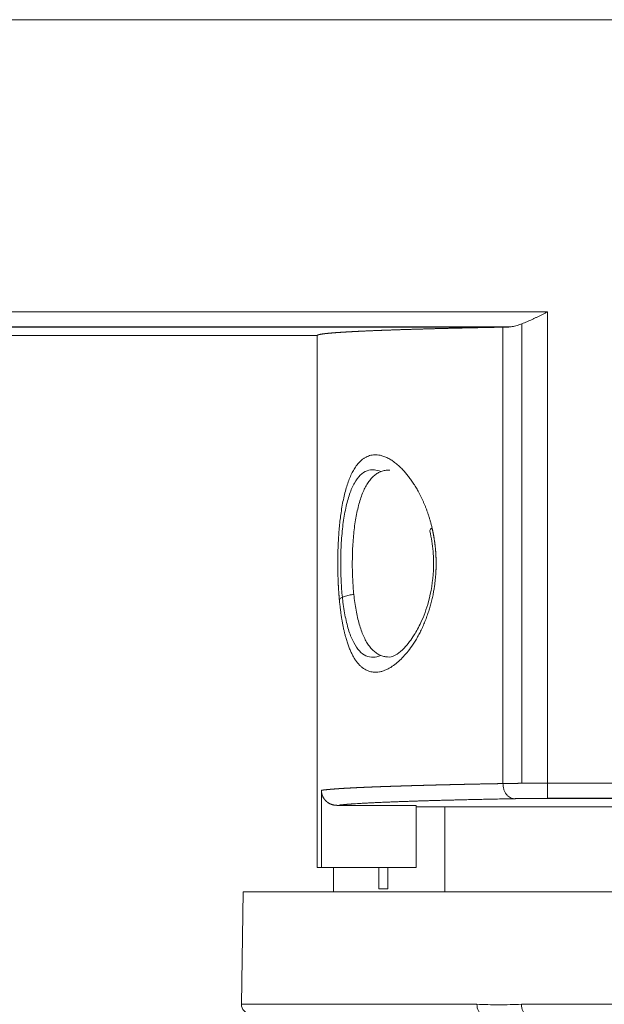
# Model space of a CAD drawing. Units: millimetres. Extents: x 741 to 2231, y -585 to 609.
# Drawn here: x 1378 to 1398, y 544 to 576 of the extents above; entities that cross this region are included whole.
import ezdxf

# ---------------------------------------------------------------- set-up
doc = ezdxf.new("R2010")
doc.units = ezdxf.units.MM
doc.layers.add('13', color=7, linetype='Continuous')

msp = doc.modelspace()

# ---------------------------------------------------------------- linework, layer by layer
at = {"layer": '13', "color": 7, "linetype": 'Continuous', "lineweight": 18}
for p, q in [((1091.461, 576.415), (1661.461, 576.415)), ((1341.68, 566.806), (1395.817, 566.806)), ((1395.817, 566.806), (1395.817, 551.306)), ((1394.609, 566.315), (1341.68, 566.315)), ((1341.68, 566.306), (1394.504, 566.306)), ((1394.966, 551.304), (1394.966, 566.413)), ((1388.243, 548.531), (1388.243, 566.031)), ((1388.243, 548.531), (1388.243, 566.031)), ((1395.817, 551.306), (1411.243, 551.306)), ((1411.243, 550.815), (1395.817, 550.815)), ((1395.817, 550.806), (1411.243, 550.806)), ((1388.881, 550.575), (1391.493, 550.575)), ((1391.493, 548.531), (1391.493, 550.575)), ((1392.443, 550.531), (1391.493, 550.531)), ((1391.493, 550.531), (1392.443, 550.531)), ((1417.043, 550.531), (1392.443, 550.531)), ((1392.443, 550.531), (1392.443, 547.731)), ((1391.493, 548.531), (1388.379, 548.531)), ((1388.778, 548.531), (1388.778, 547.831)), ((1390.267, 547.831), (1390.267, 548.531)), ((1390.563, 547.831), (1390.563, 548.531)), ((1385.812, 547.731), (1385.748, 544.036)), ((1423.673, 547.731), (1385.812, 547.731)), ((1390.267, 547.831), (1390.563, 547.831)), ((1385.748, 544.036), (1393.492, 544.036)), ((1415.008, 544.036), (1394.958, 544.036))]:
    msp.add_line(p, q, dxfattribs=at)
msp.add_arc((1386.048, 544.031), 0.3, 179, 270, dxfattribs=at)
for centre, major_axis, ratio, start_param, end_param in [((1390.466, 547.831), (0, 1.7), 0.992961, 1.570796, 1.629673), ((1393.67, 544.031), (0, 0.3), 0.592288, 1.553343, 3.141593), ((1395.112, 544.031), (0, 0.3), 0.515123, 1.553343, 3.141593)]:
    msp.add_ellipse(centre, major_axis=major_axis, ratio=ratio, start_param=start_param, end_param=end_param, dxfattribs=at)
for points, degree, knots in [([(1395.817, 566.806), (1395.803, 566.799), (1395.789, 566.792), (1395.76, 566.777), (1395.717, 566.756), (1395.675, 566.735), (1395.589, 566.692), (1395.532, 566.665), (1395.447, 566.623), (1395.419, 566.61), (1395.362, 566.583), (1395.334, 566.57), (1395.249, 566.531), (1395.194, 566.506), (1395.083, 566.459), (1395.028, 566.437), (1394.946, 566.406), (1394.919, 566.396), (1394.865, 566.378), (1394.838, 566.369), (1394.758, 566.345), (1394.705, 566.332), (1394.603, 566.313), (1394.553, 566.307), (1394.504, 566.306)], 3, [0, 0, 0, 0, 0.03125, 0.03125, 0.0625, 0.125, 0.125, 0.25, 0.25, 0.3125, 0.3125, 0.375, 0.375, 0.5, 0.5, 0.625, 0.625, 0.6875, 0.6875, 0.75, 0.75, 0.875, 0.875, 1, 1, 1, 1]), ([(1394.348, 566.303), (1394.332, 566.303), (1394.299, 566.303), (1394.25, 566.302), (1394.202, 566.301), (1394.153, 566.3), (1394.104, 566.299), (1394.056, 566.298), (1394.007, 566.297), (1393.959, 566.296), (1393.91, 566.295), (1393.862, 566.294), (1393.814, 566.293), (1393.766, 566.292), (1393.717, 566.291), (1393.67, 566.29), (1393.622, 566.289), (1393.574, 566.288), (1393.526, 566.287), (1393.479, 566.286), (1393.431, 566.285), (1393.384, 566.284), (1393.336, 566.283), (1393.289, 566.282), (1393.242, 566.281), (1393.195, 566.28), (1393.148, 566.279), (1393.101, 566.278), (1393.055, 566.277), (1393.008, 566.276), (1392.961, 566.275), (1392.915, 566.274), (1392.869, 566.272), (1392.823, 566.271), (1392.777, 566.27), (1392.731, 566.269), (1392.685, 566.268), (1392.639, 566.267), (1392.594, 566.266), (1392.548, 566.265), (1392.503, 566.264), (1392.458, 566.263), (1392.413, 566.262), (1392.368, 566.26), (1392.323, 566.259), (1392.279, 566.258), (1392.234, 566.257), (1392.19, 566.256), (1392.146, 566.255), (1392.102, 566.254), (1392.058, 566.252), (1392.014, 566.251), (1391.97, 566.25), (1391.927, 566.249), (1391.883, 566.248), (1391.84, 566.247), (1391.797, 566.245), (1391.754, 566.244), (1391.712, 566.243), (1391.669, 566.242), (1391.627, 566.241), (1391.585, 566.239), (1391.543, 566.238), (1391.501, 566.237), (1391.459, 566.236), (1391.417, 566.235), (1391.376, 566.233), (1391.335, 566.232), (1391.294, 566.231), (1391.253, 566.23), (1391.213, 566.228), (1391.172, 566.227), (1391.132, 566.226), (1391.092, 566.225), (1391.052, 566.223), (1391.012, 566.222), (1390.973, 566.221), (1390.933, 566.219), (1390.894, 566.218), (1390.855, 566.217), (1390.817, 566.216), (1390.778, 566.214), (1390.74, 566.213), (1390.702, 566.212), (1390.664, 566.21), (1390.626, 566.209), (1390.589, 566.208), (1390.552, 566.206), (1390.515, 566.205), (1390.478, 566.204), (1390.441, 566.202), (1390.405, 566.201), (1390.369, 566.2), (1390.333, 566.198), (1390.297, 566.197), (1390.262, 566.196), (1390.227, 566.194), (1390.192, 566.193), (1390.157, 566.191), (1390.122, 566.19), (1390.088, 566.189), (1390.054, 566.187), (1390.02, 566.186), (1389.987, 566.184), (1389.954, 566.183), (1389.921, 566.182), (1389.888, 566.18), (1389.855, 566.179), (1389.825, 566.177), (1389.795, 566.176), (1389.767, 566.175), (1389.739, 566.173), (1389.711, 566.172), (1389.682, 566.171), (1389.654, 566.169), (1389.625, 566.168), (1389.597, 566.167), (1389.568, 566.165), (1389.539, 566.164), (1389.511, 566.162), (1389.482, 566.161), (1389.453, 566.16), (1389.424, 566.158), (1389.396, 566.156), (1389.367, 566.155), (1389.338, 566.153), (1389.31, 566.152), (1389.281, 566.15), (1389.253, 566.149), (1389.225, 566.147), (1389.196, 566.145), (1389.168, 566.144), (1389.14, 566.142), (1389.113, 566.14), (1389.085, 566.139), (1389.058, 566.137), (1389.03, 566.135), (1389.003, 566.133), (1388.976, 566.131), (1388.95, 566.13), (1388.923, 566.128), (1388.897, 566.126), (1388.871, 566.124), (1388.846, 566.122), (1388.82, 566.12), (1388.795, 566.118), (1388.771, 566.116), (1388.746, 566.114), (1388.722, 566.112), (1388.699, 566.11), (1388.676, 566.108), (1388.653, 566.106), (1388.631, 566.104), (1388.609, 566.102), (1388.587, 566.1), (1388.566, 566.098), (1388.546, 566.096), (1388.526, 566.094), (1388.506, 566.092), (1388.487, 566.089), (1388.469, 566.087), (1388.451, 566.085), (1388.434, 566.083), (1388.418, 566.08), (1388.402, 566.078), (1388.386, 566.076), (1388.372, 566.073), (1388.358, 566.071), (1388.345, 566.069), (1388.332, 566.066), (1388.32, 566.064), (1388.309, 566.062), (1388.299, 566.059), (1388.289, 566.057), (1388.281, 566.054), (1388.273, 566.052), (1388.266, 566.049), (1388.26, 566.047), (1388.255, 566.044), (1388.25, 566.041), (1388.247, 566.039), (1388.244, 566.036), (1388.243, 566.034), (1388.243, 566.032), (1388.243, 566.031)], 3, [0, 0, 0, 0, 0.004212, 0.008433, 0.012663, 0.016901, 0.021148, 0.025403, 0.029668, 0.033941, 0.038222, 0.042513, 0.046812, 0.05112, 0.055436, 0.059761, 0.064095, 0.068438, 0.072789, 0.077149, 0.081518, 0.085895, 0.090281, 0.094676, 0.099079, 0.103491, 0.107912, 0.112341, 0.11678, 0.121226, 0.125682, 0.130146, 0.134619, 0.139101, 0.143591, 0.14809, 0.152598, 0.157114, 0.161639, 0.166173, 0.170716, 0.175267, 0.179827, 0.184395, 0.188973, 0.193559, 0.198153, 0.202757, 0.207369, 0.211989, 0.216619, 0.221257, 0.225904, 0.230559, 0.235223, 0.239896, 0.244578, 0.249268, 0.253967, 0.258675, 0.263391, 0.268116, 0.27285, 0.277592, 0.282343, 0.287103, 0.291872, 0.296649, 0.301435, 0.306229, 0.311033, 0.315845, 0.320665, 0.325495, 0.330333, 0.33518, 0.340035, 0.344899, 0.349772, 0.354653, 0.359544, 0.364443, 0.36935, 0.374266, 0.379191, 0.384125, 0.389068, 0.394019, 0.398978, 0.403947, 0.408924, 0.41391, 0.418904, 0.423908, 0.42892, 0.43394, 0.438969, 0.444007, 0.449054, 0.45411, 0.459174, 0.464246, 0.469328, 0.474418, 0.479517, 0.484624, 0.489741, 0.494866, 0.499999, 0.504494, 0.509047, 0.513659, 0.518329, 0.523058, 0.527846, 0.532693, 0.537598, 0.542563, 0.547585, 0.552667, 0.557807, 0.563006, 0.568264, 0.57358, 0.578955, 0.584389, 0.589881, 0.595433, 0.601043, 0.606711, 0.612438, 0.618224, 0.624069, 0.629973, 0.635935, 0.641956, 0.648035, 0.654174, 0.660371, 0.666626, 0.672941, 0.679314, 0.685746, 0.692236, 0.698786, 0.705393, 0.71206, 0.718786, 0.72557, 0.732412, 0.739314, 0.746274, 0.753293, 0.760371, 0.767507, 0.774702, 0.781956, 0.789268, 0.79664, 0.80407, 0.811558, 0.819105, 0.826711, 0.834376, 0.8421, 0.849882, 0.857723, 0.865622, 0.873581, 0.881598, 0.889673, 0.897808, 0.906001, 0.914253, 0.922563, 0.930932, 0.93936, 0.947847, 0.956392, 0.964997, 0.973659, 0.982381, 0.991161, 1, 1, 1, 1]), ([(1388.969, 557.346), (1388.968, 557.356), (1388.966, 557.375), (1388.964, 557.404), (1388.961, 557.433), (1388.959, 557.463), (1388.957, 557.492), (1388.954, 557.521), (1388.952, 557.551), (1388.95, 557.58), (1388.948, 557.61), (1388.946, 557.639), (1388.944, 557.669), (1388.942, 557.699), (1388.94, 557.729), (1388.938, 557.759), (1388.937, 557.789), (1388.935, 557.819), (1388.934, 557.849), (1388.932, 557.879), (1388.931, 557.909), (1388.929, 557.94), (1388.928, 557.97), (1388.927, 558.001), (1388.926, 558.032), (1388.923, 558.113), (1388.919, 558.244), (1388.917, 558.428), (1388.917, 558.611), (1388.919, 558.816), (1388.925, 559.041), (1388.936, 559.283), (1388.952, 559.519), (1388.971, 559.752), (1388.996, 559.979), (1389.027, 560.214), (1389.065, 560.453), (1389.112, 560.691), (1389.166, 560.914), (1389.227, 561.122), (1389.284, 561.281), (1389.333, 561.398), (1389.371, 561.481), (1389.41, 561.558), (1389.452, 561.632), (1389.517, 561.734), (1389.609, 561.852), (1389.715, 561.949), (1389.808, 562.012), (1389.885, 562.052), (1389.965, 562.081), (1390.047, 562.1), (1390.131, 562.107), (1390.218, 562.104), (1390.319, 562.089), (1390.433, 562.057), (1390.561, 562.002), (1390.69, 561.928), (1390.819, 561.835), (1390.937, 561.734), (1391.043, 561.63), (1391.136, 561.529), (1391.226, 561.421), (1391.314, 561.304), (1391.4, 561.18), (1391.483, 561.048), (1391.544, 560.941), (1391.585, 560.866), (1391.607, 560.824), (1391.629, 560.781), (1391.65, 560.738), (1391.671, 560.695), (1391.692, 560.652), (1391.712, 560.608), (1391.732, 560.564), (1391.751, 560.519), (1391.77, 560.474), (1391.789, 560.429), (1391.807, 560.383), (1391.825, 560.337), (1391.842, 560.29), (1391.859, 560.243), (1391.876, 560.196), (1391.892, 560.149), (1391.907, 560.101), (1391.923, 560.052), (1391.937, 560.004), (1391.952, 559.955), (1391.966, 559.905), (1391.979, 559.855), (1391.992, 559.805), (1392.005, 559.754), (1392.013, 559.72), (1392.017, 559.703)], 3, [0, 0, 0, 0, 0.002584, 0.005167, 0.007748, 0.010328, 0.012908, 0.015487, 0.018065, 0.020644, 0.023222, 0.025801, 0.02838, 0.03096, 0.033541, 0.036123, 0.038706, 0.04129, 0.043877, 0.046465, 0.049055, 0.051648, 0.054243, 0.056841, 0.059442, 0.062046, 0.07745, 0.092823, 0.108211, 0.12366, 0.144437, 0.165025, 0.18553, 0.206062, 0.226727, 0.247632, 0.272466, 0.297181, 0.321955, 0.346961, 0.372372, 0.384813, 0.397283, 0.409803, 0.422391, 0.435067, 0.466433, 0.49804, 0.515981, 0.533876, 0.55177, 0.56971, 0.587739, 0.605904, 0.624248, 0.649622, 0.674798, 0.699886, 0.724993, 0.75023, 0.768656, 0.786829, 0.80479, 0.822581, 0.840247, 0.857832, 0.875381, 0.880429, 0.885447, 0.890437, 0.895399, 0.900335, 0.905246, 0.910133, 0.914997, 0.919839, 0.92466, 0.929462, 0.934246, 0.939012, 0.943763, 0.9485, 0.953223, 0.957934, 0.962634, 0.967324, 0.972006, 0.976682, 0.981352, 0.986017, 0.990679, 0.99534, 1, 1, 1, 1]), ([(1389.069, 557.421), (1389.05, 557.595), (1389.037, 557.776), (1389.017, 558.165), (1389.012, 558.378), (1389.014, 558.8), (1389.021, 559.009), (1389.046, 559.42), (1389.065, 559.622), (1389.113, 560.002), (1389.143, 560.183), (1389.216, 560.52), (1389.258, 560.674), (1389.353, 560.949), (1389.407, 561.073), (1389.525, 561.281), (1389.589, 561.366), (1389.728, 561.501), (1389.802, 561.549), (1389.956, 561.608), (1390.037, 561.618), (1390.191, 561.604), (1390.261, 561.585), (1390.333, 561.554)], 3, [0, 0, 0, 0, 0.082787, 0.082787, 0.176102, 0.176102, 0.269417, 0.269417, 0.362731, 0.362731, 0.456046, 0.456046, 0.549361, 0.549361, 0.642675, 0.642675, 0.73599, 0.73599, 0.829305, 0.829305, 0.922619, 0.922619, 1, 1, 1, 1]), ([(1389.395, 558.531), (1389.395, 558.625), (1389.397, 558.72), (1389.402, 558.909), (1389.405, 559.004), (1389.416, 559.19), (1389.422, 559.283), (1389.437, 559.464), (1389.446, 559.554), (1389.467, 559.73), (1389.478, 559.817), (1389.504, 559.986), (1389.518, 560.068), (1389.55, 560.227), (1389.567, 560.304), (1389.603, 560.453), (1389.623, 560.525), (1389.666, 560.664), (1389.689, 560.73), (1389.737, 560.856), (1389.763, 560.915), (1389.816, 561.027), (1389.844, 561.079), (1389.903, 561.177), (1389.934, 561.222), (1389.999, 561.306), (1390.033, 561.344), (1390.103, 561.412), (1390.139, 561.442), (1390.213, 561.495), (1390.251, 561.517), (1390.33, 561.555), (1390.371, 561.57), (1390.433, 561.586), (1390.454, 561.591), (1390.497, 561.598), (1390.546, 561.605), (1390.595, 561.606), (1390.624, 561.605)], 3, [0, 0, 0, 0, 0.05668, 0.05668, 0.113359, 0.113359, 0.170039, 0.170039, 0.226719, 0.226719, 0.283399, 0.283399, 0.340078, 0.340078, 0.396758, 0.396758, 0.453438, 0.453438, 0.510117, 0.510117, 0.566797, 0.566797, 0.623477, 0.623477, 0.680156, 0.680156, 0.736836, 0.736836, 0.793516, 0.793516, 0.850196, 0.850196, 0.906875, 0.906875, 0.935215, 0.935215, 0.963555, 1, 1, 1, 1]), ([(1392.017, 559.703), (1392.019, 559.694), (1392.023, 559.676), (1392.029, 559.648), (1392.035, 559.621), (1392.041, 559.593), (1392.047, 559.566), (1392.052, 559.538), (1392.058, 559.51), (1392.063, 559.483), (1392.068, 559.455), (1392.073, 559.427), (1392.078, 559.399), (1392.083, 559.371), (1392.087, 559.344), (1392.092, 559.316), (1392.096, 559.288), (1392.1, 559.26), (1392.104, 559.232), (1392.108, 559.204), (1392.111, 559.176), (1392.115, 559.148), (1392.118, 559.12), (1392.121, 559.092), (1392.124, 559.064), (1392.127, 559.035), (1392.129, 559.007), (1392.132, 558.979), (1392.134, 558.951), (1392.136, 558.923), (1392.139, 558.894), (1392.14, 558.866), (1392.142, 558.838), (1392.144, 558.809), (1392.145, 558.781), (1392.146, 558.752), (1392.148, 558.724), (1392.148, 558.695), (1392.149, 558.667), (1392.15, 558.638), (1392.15, 558.61), (1392.151, 558.581), (1392.151, 558.552), (1392.151, 558.524), (1392.151, 558.495), (1392.15, 558.466), (1392.15, 558.438), (1392.149, 558.409), (1392.149, 558.38), (1392.148, 558.351), (1392.147, 558.322), (1392.145, 558.293), (1392.142, 558.226), (1392.135, 558.119), (1392.122, 557.975), (1392.104, 557.831), (1392.083, 557.688), (1392.056, 557.536), (1392.022, 557.375), (1391.98, 557.207), (1391.933, 557.042), (1391.88, 556.876), (1391.819, 556.709), (1391.752, 556.542), (1391.68, 556.382), (1391.603, 556.228), (1391.523, 556.081), (1391.438, 555.941), (1391.329, 555.778), (1391.196, 555.6), (1391.037, 555.422), (1390.875, 555.271), (1390.729, 555.161), (1390.603, 555.083), (1390.496, 555.03), (1390.391, 554.991), (1390.287, 554.966), (1390.185, 554.955), (1390.09, 554.957), (1390.002, 554.971), (1389.92, 554.996), (1389.842, 555.03), (1389.767, 555.076), (1389.694, 555.132), (1389.624, 555.199), (1389.557, 555.277), (1389.492, 555.365), (1389.431, 555.464), (1389.374, 555.573), (1389.32, 555.691), (1389.27, 555.82), (1389.222, 555.958), (1389.183, 556.09), (1389.15, 556.214), (1389.123, 556.326), (1389.098, 556.441), (1389.075, 556.561), (1389.058, 556.659), (1389.045, 556.733), (1389.038, 556.782), (1389.03, 556.832), (1389.023, 556.882), (1389.016, 556.932), (1389.009, 556.983), (1389.003, 557.033), (1388.996, 557.085), (1388.991, 557.136), (1388.985, 557.188), (1388.979, 557.241), (1388.974, 557.293), (1388.971, 557.329), (1388.969, 557.346)], 3, [0, 0, 0, 0, 0.002503, 0.005, 0.00749, 0.009974, 0.012452, 0.014923, 0.017389, 0.019849, 0.022304, 0.024754, 0.027199, 0.02964, 0.032076, 0.034508, 0.036935, 0.039359, 0.04178, 0.044197, 0.046611, 0.049022, 0.051431, 0.053837, 0.056241, 0.058643, 0.061043, 0.063442, 0.06584, 0.068236, 0.070632, 0.073027, 0.075422, 0.077817, 0.080212, 0.082607, 0.085003, 0.0874, 0.089798, 0.092197, 0.094598, 0.097, 0.099405, 0.101812, 0.104221, 0.106633, 0.109048, 0.111466, 0.113887, 0.116312, 0.118741, 0.121174, 0.123611, 0.135859, 0.148135, 0.160469, 0.172892, 0.185434, 0.200801, 0.216243, 0.231809, 0.247549, 0.265036, 0.282561, 0.30018, 0.317951, 0.335926, 0.354158, 0.372698, 0.403887, 0.435102, 0.466565, 0.498491, 0.519652, 0.540666, 0.561598, 0.582512, 0.603472, 0.624544, 0.64281, 0.660903, 0.678869, 0.696754, 0.714609, 0.73248, 0.750417, 0.768577, 0.786552, 0.804398, 0.822173, 0.839935, 0.857742, 0.875653, 0.88814, 0.900571, 0.912968, 0.925355, 0.937752, 0.942597, 0.947428, 0.952245, 0.957052, 0.961848, 0.966635, 0.971414, 0.976187, 0.980955, 0.985719, 0.99048, 0.99524, 1, 1, 1, 1]), ([(1391.947, 559.596), (1391.997, 559.377), (1392.062, 558.954), (1392.079, 558.149), (1391.942, 557.319), (1391.684, 556.631), (1391.456, 556.215), (1391.257, 555.931), (1391.073, 555.717), (1390.854, 555.517), (1390.695, 555.46), (1390.611, 555.457)], 3, [0, 0, 0, 0, 0.105611, 0.201479, 0.365279, 0.495062, 0.588802, 0.650881, 0.734187, 0.85157, 1, 1, 1, 1]), ([(1392.017, 559.703), (1391.998, 559.69), (1391.966, 559.66), (1391.945, 559.621), (1391.946, 559.599), (1391.947, 559.592)], 3, [0, 0, 0, 0, 0.402615, 0.80524, 1, 1, 1, 1]), ([(1389.446, 557.511), (1389.429, 557.673), (1389.416, 557.843), (1389.404, 558.1), (1389.401, 558.186), (1389.396, 558.359), (1389.395, 558.445), (1389.395, 558.531)], 3, [0, 0, 0, 0, 0.5, 0.5, 0.75, 0.75, 1, 1, 1, 1]), ([(1389.446, 557.511), (1389.395, 557.507), (1389.315, 557.496), (1389.212, 557.473), (1389.141, 557.451), (1389.079, 557.427), (1389.028, 557.4), (1388.991, 557.373), (1388.975, 557.355), (1388.969, 557.346)], 3, [0, 0, 0, 0, 0.249916, 0.374931, 0.499945, 0.62496, 0.749974, 0.874989, 1, 1, 1, 1]), ([(1390.332, 555.508), (1390.248, 555.471), (1390.165, 555.451), (1390.002, 555.447), (1389.921, 555.463), (1389.768, 555.533), (1389.697, 555.587), (1389.562, 555.731), (1389.498, 555.823), (1389.383, 556.041), (1389.332, 556.166), (1389.24, 556.451), (1389.199, 556.612), (1389.13, 556.953), (1389.102, 557.135), (1389.076, 557.36), (1389.072, 557.39), (1389.069, 557.421)], 3, [0, 0, 0, 0, 0.137609, 0.137609, 0.277714, 0.277714, 0.417819, 0.417819, 0.557924, 0.557924, 0.698029, 0.698029, 0.838134, 0.838134, 0.978238, 0.978238, 1, 1, 1, 1]), ([(1390.605, 555.457), (1390.567, 555.457), (1390.529, 555.459), (1390.449, 555.471), (1390.408, 555.481), (1390.327, 555.508), (1390.288, 555.526), (1390.211, 555.569), (1390.135, 555.62), (1390.065, 555.686), (1389.997, 555.759), (1389.964, 555.799), (1389.902, 555.887), (1389.872, 555.934), (1389.815, 556.037), (1389.788, 556.092), (1389.736, 556.209), (1389.711, 556.271), (1389.665, 556.401), (1389.643, 556.469), (1389.603, 556.61), (1389.584, 556.684), (1389.549, 556.836), (1389.533, 556.915), (1389.489, 557.16), (1389.465, 557.335), (1389.446, 557.511)], 3, [0, 0, 0, 0, 0.063097, 0.063097, 0.135166, 0.135166, 0.207236, 0.207236, 0.279305, 0.351375, 0.351375, 0.423444, 0.423444, 0.495514, 0.495514, 0.567583, 0.567583, 0.639653, 0.639653, 0.711722, 0.711722, 0.783792, 0.783792, 0.855861, 0.855861, 1, 1, 1, 1]), ([(1388.379, 551.074), (1388.382, 551.074), (1388.387, 551.075), (1388.396, 551.076), (1388.405, 551.078), (1388.414, 551.079), (1388.423, 551.08), (1388.433, 551.081), (1388.443, 551.083), (1388.453, 551.084), (1388.463, 551.085), (1388.473, 551.087), (1388.484, 551.088), (1388.495, 551.089), (1388.506, 551.09), (1388.518, 551.092), (1388.529, 551.093), (1388.541, 551.094), (1388.553, 551.095), (1388.565, 551.096), (1388.578, 551.098), (1388.591, 551.099), (1388.603, 551.1), (1388.617, 551.101), (1388.63, 551.103), (1388.643, 551.104), (1388.657, 551.105), (1388.671, 551.106), (1388.685, 551.107), (1388.7, 551.109), (1388.714, 551.11), (1388.729, 551.111), (1388.744, 551.112), (1388.759, 551.113), (1388.775, 551.115), (1388.79, 551.116), (1388.806, 551.117), (1388.822, 551.118), (1388.838, 551.119), (1388.854, 551.121), (1388.871, 551.122), (1388.888, 551.123), (1388.904, 551.124), (1388.922, 551.125), (1388.939, 551.126), (1388.956, 551.128), (1388.974, 551.129), (1388.992, 551.13), (1389.01, 551.131), (1389.028, 551.132), (1389.046, 551.133), (1389.065, 551.135), (1389.084, 551.136), (1389.103, 551.137), (1389.122, 551.138), (1389.141, 551.139), (1389.16, 551.14), (1389.18, 551.141), (1389.2, 551.142), (1389.22, 551.144), (1389.24, 551.145), (1389.26, 551.146), (1389.28, 551.147), (1389.301, 551.148), (1389.322, 551.149), (1389.343, 551.15), (1389.364, 551.151), (1389.385, 551.152), (1389.406, 551.153), (1389.428, 551.155), (1389.449, 551.156), (1389.471, 551.157), (1389.493, 551.158), (1389.515, 551.159), (1389.538, 551.16), (1389.56, 551.161), (1389.583, 551.162), (1389.605, 551.163), (1389.628, 551.164), (1389.651, 551.165), (1389.675, 551.166), (1389.698, 551.167), (1389.721, 551.168), (1389.745, 551.169), (1389.769, 551.171), (1389.792, 551.172), (1389.816, 551.173), (1389.841, 551.174), (1389.865, 551.175), (1389.889, 551.176), (1389.914, 551.177), (1389.938, 551.178), (1389.963, 551.179), (1389.988, 551.18), (1390.013, 551.181), (1390.038, 551.182), (1390.064, 551.183), (1390.089, 551.184), (1390.115, 551.185), (1390.14, 551.186), (1390.166, 551.187), (1390.192, 551.188), (1390.218, 551.189), (1390.244, 551.19), (1390.27, 551.191), (1390.297, 551.192), (1390.323, 551.193), (1390.35, 551.194), (1390.376, 551.195), (1390.403, 551.196), (1390.43, 551.197), (1390.457, 551.198), (1390.484, 551.199), (1390.511, 551.2), (1390.539, 551.201), (1390.566, 551.201), (1390.594, 551.202), (1390.621, 551.203), (1390.649, 551.204), (1390.677, 551.205), (1390.705, 551.206), (1390.733, 551.207), (1390.761, 551.208), (1390.789, 551.209), (1390.818, 551.21), (1390.846, 551.211), (1390.874, 551.212), (1390.903, 551.213), (1390.932, 551.214), (1390.96, 551.214), (1390.989, 551.215), (1391.018, 551.216), (1391.047, 551.217), (1391.076, 551.218), (1391.106, 551.219), (1391.135, 551.22), (1391.164, 551.221), (1391.194, 551.222), (1391.223, 551.223), (1391.253, 551.223), (1391.282, 551.224), (1391.312, 551.225), (1391.342, 551.226), (1391.372, 551.227), (1391.402, 551.228), (1391.432, 551.229), (1391.462, 551.23), (1391.492, 551.23), (1391.522, 551.231), (1391.553, 551.232), (1391.583, 551.233), (1391.614, 551.234), (1391.644, 551.235), (1391.675, 551.236), (1391.705, 551.236), (1391.736, 551.237), (1391.767, 551.238), (1391.798, 551.239), (1391.828, 551.24), (1391.859, 551.24), (1391.89, 551.241), (1391.922, 551.242), (1391.953, 551.243), (1391.984, 551.244), (1392.015, 551.245), (1392.046, 551.245), (1392.078, 551.246), (1392.109, 551.247), (1392.14, 551.248), (1392.172, 551.249), (1392.203, 551.249), (1392.235, 551.25), (1392.267, 551.251), (1392.298, 551.252), (1392.33, 551.252), (1392.362, 551.253), (1392.394, 551.254), (1392.425, 551.255), (1392.457, 551.256), (1392.489, 551.256), (1392.521, 551.257), (1392.553, 551.258), (1392.585, 551.259), (1392.617, 551.259), (1392.649, 551.26), (1392.682, 551.261), (1392.714, 551.262), (1392.746, 551.262), (1392.778, 551.263), (1392.81, 551.264), (1392.843, 551.265), (1392.875, 551.265), (1392.907, 551.266), (1392.94, 551.267), (1392.972, 551.267), (1393.005, 551.268), (1393.037, 551.269), (1393.07, 551.27), (1393.102, 551.27), (1393.135, 551.271), (1393.167, 551.272), (1393.2, 551.272), (1393.233, 551.273), (1393.265, 551.274), (1393.298, 551.274), (1393.331, 551.275), (1393.363, 551.276), (1393.396, 551.277), (1393.429, 551.277), (1393.461, 551.278), (1393.494, 551.279), (1393.527, 551.279), (1393.56, 551.28), (1393.592, 551.281), (1393.625, 551.281), (1393.658, 551.282), (1393.691, 551.283), (1393.724, 551.283), (1393.757, 551.284), (1393.789, 551.285), (1393.822, 551.285), (1393.855, 551.286), (1393.888, 551.286), (1393.921, 551.287), (1393.954, 551.288), (1393.987, 551.288), (1394.019, 551.289), (1394.052, 551.29), (1394.085, 551.29), (1394.118, 551.291), (1394.151, 551.291), (1394.184, 551.292), (1394.217, 551.293), (1394.25, 551.293), (1394.282, 551.294), (1394.315, 551.294), (1394.337, 551.295), (1394.348, 551.295)], 3, [0, 0, 0, 0, 0.005201, 0.010394, 0.015579, 0.020756, 0.025925, 0.031085, 0.036238, 0.041382, 0.046519, 0.051647, 0.056767, 0.06188, 0.066984, 0.07208, 0.077168, 0.082247, 0.087319, 0.092383, 0.097438, 0.102486, 0.107525, 0.112557, 0.11758, 0.122595, 0.127602, 0.132601, 0.137592, 0.142575, 0.14755, 0.152516, 0.157475, 0.162425, 0.167368, 0.172302, 0.177228, 0.182146, 0.187057, 0.191959, 0.196852, 0.201738, 0.206616, 0.211486, 0.216347, 0.221201, 0.226046, 0.230883, 0.235713, 0.240534, 0.245347, 0.250152, 0.254949, 0.259738, 0.264518, 0.269291, 0.274056, 0.278812, 0.283561, 0.288301, 0.293033, 0.297757, 0.302473, 0.307181, 0.311881, 0.316573, 0.321257, 0.325932, 0.3306, 0.33526, 0.339911, 0.344554, 0.34919, 0.353817, 0.358436, 0.363047, 0.36765, 0.372244, 0.376831, 0.38141, 0.38598, 0.390543, 0.395097, 0.399644, 0.404182, 0.408712, 0.413234, 0.417748, 0.422254, 0.426752, 0.431242, 0.435723, 0.440197, 0.444662, 0.44912, 0.453569, 0.45801, 0.462443, 0.466868, 0.471285, 0.475694, 0.480095, 0.484488, 0.488873, 0.493249, 0.497618, 0.501978, 0.50633, 0.510675, 0.515011, 0.519339, 0.523659, 0.527971, 0.532274, 0.53657, 0.540858, 0.545137, 0.549409, 0.553672, 0.557928, 0.562175, 0.566414, 0.570645, 0.574868, 0.579083, 0.58329, 0.587488, 0.591679, 0.595862, 0.600036, 0.604203, 0.608361, 0.612511, 0.616653, 0.620787, 0.624913, 0.629031, 0.633141, 0.637243, 0.641336, 0.645422, 0.649499, 0.653569, 0.65763, 0.661683, 0.665728, 0.669766, 0.673795, 0.677815, 0.681828, 0.685833, 0.68983, 0.693818, 0.697799, 0.701771, 0.705735, 0.709692, 0.71364, 0.71758, 0.721512, 0.725436, 0.729352, 0.733259, 0.737159, 0.74105, 0.744934, 0.748809, 0.752677, 0.756536, 0.760387, 0.76423, 0.768065, 0.771892, 0.775711, 0.779521, 0.783324, 0.787119, 0.790905, 0.794684, 0.798454, 0.802216, 0.80597, 0.809716, 0.813454, 0.817184, 0.820906, 0.82462, 0.828325, 0.832023, 0.835712, 0.839394, 0.843067, 0.846732, 0.850389, 0.854039, 0.85768, 0.861312, 0.864937, 0.868554, 0.872163, 0.875763, 0.879356, 0.88294, 0.886516, 0.890085, 0.893645, 0.897197, 0.900741, 0.904277, 0.907805, 0.911324, 0.914836, 0.918339, 0.921835, 0.925322, 0.928802, 0.932273, 0.935736, 0.939191, 0.942638, 0.946077, 0.949508, 0.952931, 0.956345, 0.959752, 0.96315, 0.966541, 0.969923, 0.973297, 0.976663, 0.980021, 0.983371, 0.986713, 0.990047, 0.993373, 0.99669, 1, 1, 1, 1]), ([(1394.348, 551.295), (1394.353, 551.295), (1394.364, 551.295), (1394.38, 551.296), (1394.397, 551.296), (1394.414, 551.297), (1394.431, 551.297), (1394.449, 551.297), (1394.468, 551.298), (1394.487, 551.298), (1394.506, 551.299), (1394.526, 551.299), (1394.547, 551.299), (1394.568, 551.3), (1394.589, 551.3), (1394.612, 551.3), (1394.634, 551.301), (1394.657, 551.301), (1394.681, 551.301), (1394.705, 551.301), (1394.73, 551.302), (1394.756, 551.302), (1394.781, 551.302), (1394.808, 551.302), (1394.835, 551.303), (1394.863, 551.303), (1394.891, 551.303), (1394.92, 551.303), (1394.949, 551.304), (1394.979, 551.304), (1395.01, 551.304), (1395.041, 551.304), (1395.072, 551.304), (1395.105, 551.304), (1395.137, 551.305), (1395.171, 551.305), (1395.205, 551.305), (1395.239, 551.305), (1395.274, 551.305), (1395.31, 551.305), (1395.346, 551.305), (1395.382, 551.306), (1395.42, 551.306), (1395.457, 551.306), (1395.495, 551.306), (1395.534, 551.306), (1395.573, 551.306), (1395.613, 551.306), (1395.653, 551.306), (1395.693, 551.306), (1395.734, 551.306), (1395.776, 551.306), (1395.803, 551.306), (1395.817, 551.306)], 3, [0, 0, 0, 0, 0.013918, 0.028063, 0.042435, 0.057035, 0.071863, 0.086919, 0.102202, 0.117712, 0.13345, 0.149416, 0.165609, 0.18203, 0.198679, 0.215555, 0.232658, 0.24999, 0.267549, 0.285335, 0.303349, 0.321591, 0.340061, 0.358758, 0.377682, 0.396835, 0.416215, 0.435822, 0.455657, 0.47572, 0.496011, 0.516529, 0.537275, 0.558248, 0.57945, 0.600878, 0.622535, 0.644419, 0.666531, 0.68887, 0.711437, 0.734232, 0.757254, 0.780504, 0.803982, 0.827687, 0.851621, 0.875781, 0.90017, 0.924786, 0.949629, 0.974701, 1, 1, 1, 1]), ([(1394.348, 551.295), (1394.349, 551.237), (1394.362, 551.143), (1394.407, 551.024), (1394.455, 550.944), (1394.515, 550.878), (1394.603, 550.815), (1394.672, 550.798), (1394.715, 550.798)], 3, [0, 0, 0, 0, 0.247267, 0.372723, 0.498179, 0.623635, 0.749091, 1, 1, 1, 1]), ([(1395.817, 551.306), (1395.817, 551.274), (1395.817, 551.241), (1395.817, 551.178), (1395.817, 551.147), (1395.817, 551.087), (1395.817, 551.058), (1395.817, 551.004), (1395.817, 550.979), (1395.817, 550.932), (1395.817, 550.912), (1395.817, 550.875), (1395.817, 550.859), (1395.817, 550.834), (1395.817, 550.824), (1395.817, 550.81), (1395.817, 550.807), (1395.817, 550.806)], 3, [0, 0, 0, 0, 0.125, 0.125, 0.25, 0.25, 0.375, 0.375, 0.5, 0.5, 0.625, 0.625, 0.75, 0.75, 0.875, 0.875, 1, 1, 1, 1]), ([(1388.379, 551.074), (1388.379, 551.07), (1388.379, 551.063), (1388.379, 551.052), (1388.38, 551.042), (1388.381, 551.031), (1388.382, 551.02), (1388.384, 551.009), (1388.385, 550.999), (1388.387, 550.988), (1388.389, 550.977), (1388.392, 550.966), (1388.394, 550.955), (1388.397, 550.945), (1388.4, 550.934), (1388.404, 550.923), (1388.407, 550.912), (1388.411, 550.902), (1388.415, 550.891), (1388.42, 550.881), (1388.424, 550.871), (1388.429, 550.86), (1388.434, 550.85), (1388.44, 550.84), (1388.445, 550.83), (1388.451, 550.821), (1388.457, 550.811), (1388.463, 550.801), (1388.47, 550.792), (1388.477, 550.783), (1388.483, 550.774), (1388.49, 550.765), (1388.498, 550.756), (1388.505, 550.748), (1388.513, 550.739), (1388.52, 550.731), (1388.528, 550.724), (1388.534, 550.718), (1388.541, 550.711), (1388.548, 550.705), (1388.557, 550.698), (1388.565, 550.691), (1388.575, 550.683), (1388.585, 550.675), (1388.596, 550.668), (1388.608, 550.66), (1388.621, 550.652), (1388.635, 550.644), (1388.649, 550.636), (1388.665, 550.628), (1388.681, 550.621), (1388.698, 550.614), (1388.715, 550.608), (1388.734, 550.602), (1388.753, 550.596), (1388.773, 550.591), (1388.794, 550.587), (1388.815, 550.584), (1388.836, 550.582), (1388.858, 550.58), (1388.873, 550.58), (1388.881, 550.58)], 3, [0, 0, 0, 0, 0.013602, 0.027288, 0.041051, 0.054887, 0.068791, 0.082757, 0.096782, 0.110861, 0.124991, 0.139167, 0.153388, 0.167651, 0.181952, 0.196292, 0.210667, 0.225077, 0.239521, 0.253998, 0.268502, 0.283029, 0.297573, 0.312129, 0.326691, 0.341254, 0.355815, 0.370367, 0.384908, 0.399431, 0.413933, 0.428411, 0.44286, 0.457278, 0.471661, 0.486007, 0.500313, 0.511015, 0.52269, 0.535338, 0.548956, 0.56354, 0.579083, 0.595579, 0.613018, 0.631387, 0.65067, 0.670848, 0.691897, 0.713789, 0.736492, 0.759966, 0.784175, 0.80909, 0.834682, 0.860917, 0.887754, 0.915143, 0.943028, 0.971339, 1, 1, 1, 1]), ([(1394.715, 550.798), (1393.498, 550.775), (1392.511, 550.749), (1391.519, 550.723), (1390.033, 550.666), (1389.556, 550.636), (1389.164, 550.611), (1388.959, 550.586)], 2, [0, 0, 0, 0.261451, 0.261451, 0.522901, 0.784352, 0.784352, 1, 1, 1]), ([(1394.958, 544.036), (1394.832, 544.036), (1394.707, 544.03), (1394.459, 544.02), (1394.335, 544.016), (1394.091, 544.016), (1393.97, 544.02), (1393.73, 544.03), (1393.611, 544.036), (1393.492, 544.036)], 3, [0, 0, 0, 0, 0.25, 0.25, 0.5, 0.5, 0.75, 0.75, 1, 1, 1, 1])]:
    msp.add_open_spline(points, degree=degree, knots=knots, dxfattribs=at)
for points, degree in [([(1394.348, 566.303), (1394.422, 566.305), (1394.504, 566.306)], 2), ([(1394.348, 566.303), (1394.348, 561.301), (1394.348, 556.298), (1394.348, 551.295)], 3), ([(1388.243, 566.031), (1334.743, 566.033)], 1), ([(1388.243, 566.031), (1334.743, 566.031)], 1), ([(1388.379, 548.531), (1388.379, 549.379), (1388.379, 550.226), (1388.379, 551.074)], 3), ([(1395.817, 550.806), (1395.503, 550.806), (1394.929, 550.802), (1394.715, 550.798)], 2), ([(1388.243, 548.531), (1388.243, 548.531), (1388.288, 548.531), (1388.379, 548.531)], 3)]:
    msp.add_open_spline(points, degree=degree, dxfattribs=at)

doc.saveas('drawing.dxf')
